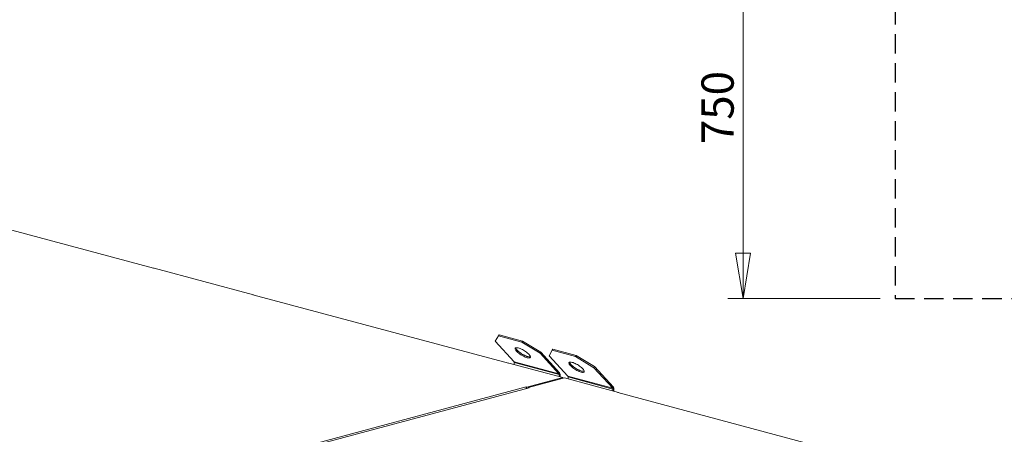
# Model space of a CAD drawing. Units: millimetres. Extents: x 0 to 420, y 0 to 297.
# Drawn here: x 84 to 149, y 90 to 117 of the extents above; entities that cross this region are included whole.
import ezdxf

# ---------------------------------------------------------------- set-up
doc = ezdxf.new("R2010")
doc.units = ezdxf.units.MM
doc.linetypes.add('HIDDEN', pattern=[1.905, 1.27, -0.635])
doc.styles.add('SLDTEXTSTYLE0', font='TXT', dxfattribs={"width": 0.75})
doc.dimstyles.new('SLDDIMSTYLE0', dxfattribs={"dimtxt": 2.116667, "dimasz": 3, "dimexe": 0, "dimexo": 0.0625, "dimgap": 0.529167, "dimtad": 1, "dimdec": 1, "dimlfac": 30, "dimrnd": 1e-09, "dimzin": 12, "dimdsep": 46, "dimtxsty": 'SLDTEXTSTYLE0', "dimblk1": 'CLOSED', "dimblk2": 'CLOSED', "dimsah": 1, "dimcen": 0.09, "dimadec": 0, "dimazin": 3, "dimtfac": 1, "dimtdec": 1, "dimtofl": 0, "dimtmove": 0, "dimatfit": 3, "dimldrblk": 'CLOSED', "dimfxl": 0, "dimfrac": 2, "dimtolj": 1, "dimtzin": 12, "dimarcsym": 0})

# ---------------------------------------------------------------- blocks, each defined once
blk = doc.blocks.new('_CLOSED')
at = {"color": 0, "linetype": 'ByBlock', "lineweight": -2}
for p, q in [((-1, 0.166667), (0, 0)), ((-1, 0.166667), (-1, -0.166667)), ((0, 0), (-1, -0.166667)), ((0, 0), (-1, 0))]:
    blk.add_line(p, q, dxfattribs=at)
blk = doc.blocks.new('*D49')
at = {"color": 7, "linetype": 'Continuous', "lineweight": 0}
for p, q in [((140.53, 123.813), (130.53, 123.813)), ((131.53, 123.813), (131.53, 98.813)), ((140.53, 98.813), (130.53, 98.813))]:
    blk.add_line(p, q, dxfattribs=at)
at = {"color": 7, "linetype": 'Continuous', "lineweight": 0, "xscale": 3, "yscale": 3}
for p, rotation in [((131.53, 123.813, 0.003), 90.0000000000004), ((131.53, 98.813, 0.003), 270.0000000000004)]:
    blk.add_blockref('_CLOSED', p, dxfattribs=dict(at, rotation=rotation))
at = {"color": 7, "linetype": 'Continuous', "lineweight": 0, "insert": (128.801, 108.969), "char_height": 2.1167, "attachment_point": 1, "rotation": 90, "style": 'SLDTEXTSTYLE0'}
blk.add_mtext('750', dxfattribs=at)

msp = doc.modelspace()

# ---------------------------------------------------------------- linework, layer by layer
at = {"color": 7, "linetype": 'HIDDEN', "lineweight": 30}
for p, q in [((141.5296, 123.8131), (141.5296, 98.8131)), ((141.5296, 98.8131), (284.5296, 98.8131))]:
    msp.add_line(p, q, dxfattribs=at)
at = {"color": 7, "linetype": 'Continuous', "lineweight": 15}
for p, q in [((76.051, 105.3045), (92.8212, 100.8115)), ((92.8566, 100.821), (92.8212, 100.8115)), ((99.3855, 99.0718), (92.8566, 100.821)), ((99.3502, 99.0623), (99.3855, 99.0718)), ((99.3502, 99.0623), (116.1204, 94.5694)), ((99.3855, 99.0718), (99.3855, 99.0529)), ((115.2593, 96.013), (115.4664, 96.3709)), ((115.4664, 96.3709), (115.5081, 96.4388)), ((116.9985, 95.9604), (115.4664, 96.3709)), ((117.0401, 96.0283), (115.5081, 96.4388)), ((115.2593, 96.013), (116.492, 94.6636)), ((116.9985, 95.9604), (117.0401, 96.0283)), ((116.9985, 95.9604), (118.2056, 95.2237)), ((117.0401, 96.0283), (118.2472, 95.2916)), ((118.2056, 95.2237), (118.2472, 95.2916)), ((119.4383, 93.8743), (118.2056, 95.2237)), ((119.48, 93.9422), (118.2472, 95.2916)), ((118.7948, 95.0658), (119.0019, 95.4237)), ((118.7948, 95.0658), (120.0276, 93.7164)), ((119.0019, 95.4237), (119.0436, 95.4916)), ((120.534, 95.0132), (119.0019, 95.4237)), ((120.5757, 95.0811), (119.0436, 95.4916)), ((120.534, 95.0132), (120.5757, 95.0811)), ((120.5757, 95.0811), (121.7828, 94.3444)), ((116.1557, 94.5789), (116.1204, 94.5694)), ((119.6913, 93.6317), (116.1557, 94.5789)), ((119.4383, 93.8743), (116.492, 94.6636)), ((116.5093, 94.6115), (119.4556, 93.8221)), ((116.5093, 94.4842), (116.5093, 94.6115)), ((120.534, 95.0132), (121.7411, 94.2765)), ((119.4383, 93.8743), (119.48, 93.9422)), ((119.4556, 93.8221), (119.5145, 93.8379)), ((119.4556, 93.8221), (119.4556, 93.6948)), ((119.5145, 93.8379), (119.5145, 93.679)), ((121.7411, 94.2765), (121.7828, 94.3444)), ((122.9739, 92.9271), (121.7411, 94.2765)), ((123.0155, 92.995), (121.7828, 94.3444)), ((117.3343, 93.0002), (119.6913, 93.6317)), ((119.8091, 93.6001), (117.4521, 92.9686)), ((119.6913, 93.6317), (119.6913, 93.5685)), ((123.3447, 92.6529), (119.8091, 93.6001)), ((122.9739, 92.9271), (120.0276, 93.7164)), ((120.0448, 93.6643), (122.9911, 92.8749)), ((120.0448, 93.537), (120.0448, 93.6643)), ((91.8195, 86.0824), (117.4875, 92.9592)), ((117.2989, 93.0097), (91.8936, 86.2033)), ((117.2989, 93.0097), (117.3343, 93.0002)), ((117.2989, 92.9086), (117.2989, 93.0097)), ((117.3343, 93.0002), (117.3343, 92.9181)), ((117.4521, 92.9686), (117.4875, 92.9592)), ((117.4521, 92.9686), (117.4521, 92.9497)), ((122.9739, 92.9271), (123.0155, 92.995)), ((122.9911, 92.8749), (123.05, 92.8907)), ((122.9911, 92.8749), (122.9911, 92.7476)), ((123.05, 92.8907), (123.05, 92.7318)), ((123.3093, 92.6434), (123.3447, 92.6529)), ((123.3093, 92.6434), (140.162, 88.1284)), ((123.3447, 92.6529), (123.3447, 92.634))]:
    msp.add_line(p, q, dxfattribs=at)
at = {"color": 7, "linetype": 'Continuous', "lineweight": 15, "flags": 128}
for points in [[(117.3574, 94.9342), (117.4132, 94.9217), (117.4618, 94.916), (117.5024, 94.9171), (117.5341, 94.9251), (117.5563, 94.9398), (117.5685, 94.9609), (117.5705, 94.9879), (117.5621, 95.0203), (117.5437, 95.0575), (117.5156, 95.0986), (117.4783, 95.143), (117.4325, 95.1895), (117.3794, 95.2374), (117.3198, 95.2856), (117.2551, 95.3331), (117.1865, 95.379), (117.1155, 95.4224), (117.0434, 95.4623), (116.9718, 95.498), (116.9021, 95.5287), (116.8358, 95.5537), (116.7741, 95.5727), (116.7184, 95.5852), (116.6697, 95.5909), (116.6291, 95.5898), (116.5974, 95.5818), (116.5752, 95.5671), (116.563, 95.546), (116.5611, 95.519), (116.5694, 95.4866), (116.5878, 95.4494), (116.616, 95.4083), (116.6533, 95.364), (116.699, 95.3174), (116.7522, 95.2695), (116.8117, 95.2214), (116.8765, 95.1738), (116.945, 95.1279), (117.0161, 95.0845), (117.0881, 95.0446), (117.1597, 95.009), (117.2294, 94.9783), (117.2958, 94.9532), (117.3574, 94.9342)], [(117.3991, 95.0021), (117.3374, 95.0211), (117.2711, 95.0462), (117.2014, 95.0769), (117.1298, 95.1126), (117.0577, 95.1525), (116.9867, 95.1958), (116.9181, 95.2418), (116.8534, 95.2893), (116.7938, 95.3375), (116.7407, 95.3853), (116.695, 95.4319), (116.6577, 95.4762), (116.6295, 95.5174), (116.6111, 95.5545), (116.6031, 95.584)], [(120.893, 93.987), (120.9487, 93.9745), (120.9974, 93.9688), (121.038, 93.9699), (121.0697, 93.9779), (121.0918, 93.9926), (121.104, 94.0137), (121.106, 94.0407), (121.0977, 94.0731), (121.0792, 94.1103), (121.0511, 94.1514), (121.0138, 94.1957), (120.9681, 94.2423), (120.9149, 94.2902), (120.8553, 94.3384), (120.7906, 94.3859), (120.722, 94.4318), (120.651, 94.4752), (120.5789, 94.5151), (120.5073, 94.5508), (120.4377, 94.5814), (120.3713, 94.6065), (120.3096, 94.6255), (120.2539, 94.638), (120.2052, 94.6437), (120.1646, 94.6426), (120.1329, 94.6346), (120.1108, 94.6199), (120.0986, 94.5988), (120.0966, 94.5718), (120.1049, 94.5394), (120.1234, 94.5022), (120.1515, 94.4611), (120.1888, 94.4168), (120.2345, 94.3702), (120.2877, 94.3223), (120.3473, 94.2741), (120.412, 94.2266), (120.4806, 94.1807), (120.5516, 94.1373), (120.6237, 94.0974), (120.6953, 94.0618), (120.7649, 94.0311), (120.8313, 94.006), (120.893, 93.987)], [(120.9346, 94.0549), (120.873, 94.0739), (120.8066, 94.099), (120.7369, 94.1297), (120.6653, 94.1654), (120.5933, 94.2053), (120.5222, 94.2486), (120.4537, 94.2945), (120.3889, 94.3421), (120.3294, 94.3903), (120.2762, 94.4381), (120.2305, 94.4847), (120.1932, 94.529), (120.165, 94.5702), (120.1466, 94.6073), (120.1387, 94.6368)]]:
    msp.add_lwpolyline(points, dxfattribs=at)
at = {"color": 7, "linetype": 'Continuous', "lineweight": 15}
for centre, radius, start, end in [((116.4321, 94.6149), 0.0773, 357.500053, 39.12515), ((117.5045, 95.2994), 0.3154, 250.474863, 281.999088), ((119.3784, 93.8255), 0.0773, 357.500053, 39.12515), ((119.3601, 93.8447), 0.1546, 357.500053, 39.12515), ((121.0401, 94.3522), 0.3154, 250.474863, 281.999088), ((119.9676, 93.6677), 0.0773, 357.500053, 39.12515), ((122.9139, 92.8783), 0.0773, 357.500053, 39.12515), ((122.8956, 92.8975), 0.1546, 357.500053, 39.12515)]:
    msp.add_arc(centre, radius, start, end, dxfattribs=at)

# ---------------------------------------------------------------- dimensions: what is measured, and where the dimension line sits
at = {"color": 7, "linetype": 'Continuous', "lineweight": 0}
dim = msp.add_linear_dim(base=(131.5298, 98.8131), p1=(141.5296, 123.8131), p2=(141.5296, 98.8131), angle=90, dimstyle='SLDDIMSTYLE0', dxfattribs=at)
dim.commit()
dim.dimension.update_dxf_attribs({"geometry": '*D49', "text_midpoint": (131.5298, 111.3131), "dimtype": 160})

doc.saveas('drawing.dxf')
